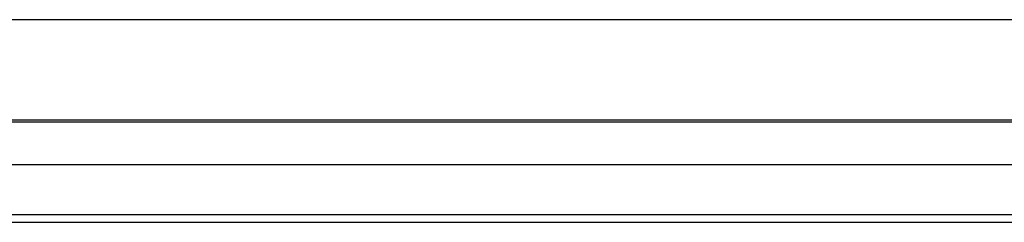
# Model space of a CAD drawing. Units: millimetres. Extents: x 118.5 to 163.3, y 85.6 to 134.6.
# Drawn here: x 136.5 to 146.4, y 107.1 to 109.1 of the extents above; entities that cross this region are included whole.
import ezdxf

# ---------------------------------------------------------------- set-up
doc = ezdxf.new("R2010")
doc.units = ezdxf.units.MM
doc.header["$LTSCALE"] = 16.335
for name, color, linetype in [('DRAFT', 7, 'CONTINUOUS'), ('IMPORT', 7, 'CONTINUOUS'), ('RACCORDO', 7, 'CONTINUOUS')]:
    doc.layers.add(name, color=color, linetype=linetype)

msp = doc.modelspace()

# ---------------------------------------------------------------- linework, layer by layer
at = {"layer": 'DRAFT', "color": 7, "linetype": 'CONTINUOUS'}
msp.add_line((120.4343, 107.1131), (146.8859, 107.1131), dxfattribs=at)
at = {"layer": 'IMPORT', "color": 253, "linetype": 'CONTINUOUS'}
for p, q in [((154.3474, 109.1395), (127.4244, 109.1395)), ((127.7123, 108.1396), (154.0595, 108.1396)), ((120.3523, 107.6908), (161.4195, 107.6908))]:
    msp.add_line(p, q, dxfattribs=at)
at = {"layer": 'IMPORT', "color": 7, "linetype": 'CONTINUOUS'}
for p, q in [((154.0859, 108.1131), (127.6859, 108.1131)), ((120.3566, 107.1908), (161.4152, 107.1908)), ((120.4343, 107.1131), (146.8859, 107.1131))]:
    msp.add_line(p, q, dxfattribs=at)
at = {"layer": 'RACCORDO', "color": 253, "linetype": 'CONTINUOUS'}
for p, q in [((154.3474, 109.1395), (127.4244, 109.1395)), ((127.7123, 108.1396), (154.0595, 108.1396)), ((120.3523, 107.6908), (161.4195, 107.6908))]:
    msp.add_line(p, q, dxfattribs=at)
at = {"layer": 'RACCORDO', "color": 7, "linetype": 'CONTINUOUS'}
for p, q in [((154.0859, 108.1131), (127.6859, 108.1131)), ((120.3566, 107.1908), (161.4152, 107.1908))]:
    msp.add_line(p, q, dxfattribs=at)

doc.saveas('drawing.dxf')
